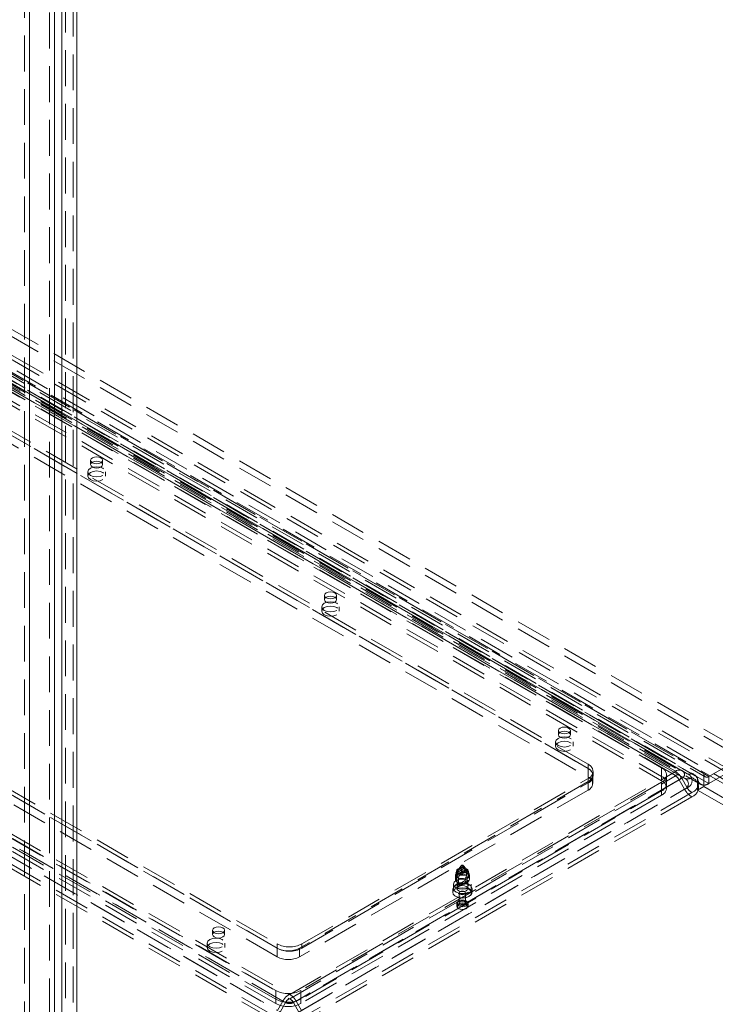
# Model space of a CAD drawing. Units: millimetres. Extents: x 0 to 420, y 0 to 297.
# Drawn here: x 353 to 377, y 119 to 154 of the extents above; entities that cross this region are included whole.
import ezdxf

# ---------------------------------------------------------------- set-up
doc = ezdxf.new("R2010")
doc.units = ezdxf.units.MM
doc.linetypes.add('HIDDEN', pattern=[1.905, 1.27, -0.635])

msp = doc.modelspace()

# ---------------------------------------------------------------- linework, layer by layer
at = {"color": 7, "linetype": 'HIDDEN', "lineweight": 0}
for p, q in [((354.605, 183.616), (354.605, 102.268)), ((354.339, 102.48), (354.339, 183.405)), ((352.887, 182.378), (352.887, 102.153)), ((299.81, 172.374), (387.921, 121.508)), ((388.186, 121.815), (300.202, 172.607)), ((353.771, 171.763), (353.771, 113.788)), ((378.116, 128.547), (309.173, 168.347)), ((307.184, 167.913), (377.011, 127.603)), ((307.236, 167.798), (377.063, 127.488)), ((377.188, 127.501), (307.361, 167.811)), ((378.116, 128.291), (309.173, 168.091)), ((306.963, 167.785), (376.79, 127.475)), ((307.08, 167.528), (376.907, 127.218)), ((377.188, 127.245), (307.361, 167.556)), ((388.053, 121.738), (313.924, 164.532)), ((387.921, 121.355), (315.824, 162.976)), ((376.006, 127.686), (344.628, 145.8)), ((344.853, 145.822), (376.231, 127.708)), ((376.006, 127.533), (344.628, 145.647)), ((344.759, 145.66), (376.137, 127.546)), ((376.33, 127.434), (344.952, 145.548)), ((376.424, 127.596), (345.046, 145.711)), ((345.209, 145.727), (376.587, 127.613)), ((345.209, 145.574), (376.587, 127.459)), ((345.014, 145.41), (375.508, 127.807)), ((345.014, 145.104), (375.508, 127.5)), ((345.014, 144.951), (375.508, 127.347)), ((344.97, 143.905), (372.901, 127.781)), ((372.901, 127.934), (345.059, 144.007)), ((372.901, 127.781), (345.059, 143.854)), ((344.97, 143.599), (372.901, 127.475)), ((355.232, 138.726), (355.232, 138.573)), ((355.657, 138.573), (355.657, 138.726)), ((355.132, 138.318), (355.132, 138.165)), ((355.757, 138.165), (355.757, 138.318)), ((330.905, 137.878), (362.283, 119.763)), ((330.905, 137.724), (362.283, 119.61)), ((362.058, 119.526), (330.68, 137.64)), ((362.152, 119.472), (330.774, 137.586)), ((361.808, 119.898), (331.314, 137.501)), ((361.852, 121.403), (333.922, 137.527)), ((334.01, 137.629), (361.852, 121.556)), ((334.01, 137.476), (361.852, 121.403)), ((361.702, 119.02), (330.324, 137.134)), ((330.487, 137.306), (361.865, 119.192)), ((330.581, 137.251), (361.959, 119.137)), ((361.808, 119.591), (331.314, 137.195)), ((361.808, 119.438), (331.314, 137.042)), ((361.852, 121.097), (333.922, 137.221)), ((361.702, 118.867), (330.324, 136.981)), ((363.54, 133.93), (363.54, 133.777)), ((363.965, 133.777), (363.965, 133.93)), ((363.44, 133.521), (363.44, 133.368)), ((364.065, 133.368), (364.065, 133.521)), ((371.849, 129.133), (371.849, 128.98)), ((372.274, 128.98), (372.274, 129.133)), ((371.749, 128.725), (371.749, 128.572)), ((372.374, 128.572), (372.374, 128.725)), ((377.188, 127.501), (378.116, 128.036)), ((362.306, 119.763), (376.006, 127.672)), ((372.901, 127.934), (372.901, 127.781)), ((372.901, 127.475), (372.901, 127.781)), ((373.084, 127.526), (373.084, 127.679)), ((375.508, 127.5), (375.508, 127.807)), ((376.231, 127.708), (376.424, 127.596)), ((377.011, 127.603), (377.011, 127.191)), ((377.188, 127.245), (378.116, 127.781)), ((362.306, 119.61), (376.006, 127.519)), ((376.137, 127.381), (362.437, 119.472)), ((376.231, 127.435), (362.531, 119.526)), ((372.901, 127.322), (362.648, 121.403)), ((375.508, 127.296), (362.692, 119.898)), ((362.736, 121.556), (372.901, 127.424)), ((362.736, 121.403), (372.901, 127.271)), ((372.901, 127.424), (372.901, 127.271)), ((372.901, 127.016), (372.901, 127.322)), ((373.066, 127.245), (373.066, 127.551)), ((375.508, 127.5), (375.508, 127.347)), ((375.508, 126.99), (375.508, 127.296)), ((375.691, 127.245), (375.691, 127.551)), ((375.691, 127.092), (375.691, 127.245)), ((376.137, 127.546), (376.33, 127.434)), ((376.137, 127.381), (376.33, 127.046)), ((376.231, 127.435), (376.424, 127.101)), ((376.79, 127.016), (376.79, 127.475)), ((377.188, 127.501), (377.188, 127.245)), ((362.63, 119.137), (376.33, 127.046)), ((372.901, 127.016), (362.648, 121.097)), ((375.508, 126.99), (362.692, 119.591)), ((362.724, 119.192), (376.424, 127.101)), ((376.587, 126.929), (362.886, 119.02)), ((375.508, 126.837), (375.508, 126.99)), ((377.011, 127.143), (376.79, 127.016)), ((376.79, 127.016), (380.016, 125.153)), ((377.011, 127.191), (377.011, 127.143)), ((377.011, 127.143), (380.237, 125.281)), ((375.508, 126.837), (362.692, 119.438)), ((376.587, 126.776), (362.886, 118.867)), ((368.383, 124.321), (368.205, 124.064)), ((368.225, 124.133), (368.225, 123.98)), ((368.261, 124.005), (368.552, 124.174)), ((368.274, 124.103), (368.261, 124.005)), ((368.274, 124.103), (368.489, 124.227)), ((368.301, 124.17), (368.274, 124.103)), ((368.301, 124.17), (368.461, 124.263)), ((368.323, 123.97), (368.614, 124.138)), ((368.386, 124.038), (368.601, 124.162)), ((368.386, 124.038), (368.413, 124.105)), ((368.39, 124.269), (368.484, 124.323)), ((368.413, 124.105), (368.574, 124.198)), ((368.489, 124.227), (368.461, 124.263)), ((368.552, 124.174), (368.489, 124.227)), ((368.533, 124.26), (368.491, 124.321)), ((368.574, 124.198), (368.601, 124.162)), ((368.58, 123.976), (368.58, 124.129)), ((368.601, 124.162), (368.614, 124.138)), ((368.669, 124.064), (368.605, 124.157)), ((368.642, 124.093), (368.642, 123.94)), ((368.65, 123.98), (368.65, 124.133)), ((368.187, 124.01), (368.187, 123.857)), ((368.213, 123.793), (368.269, 123.728)), ((368.232, 123.928), (368.232, 123.775)), ((368.232, 123.775), (368.277, 123.719)), ((368.25, 123.776), (368.25, 123.52)), ((368.277, 123.658), (368.535, 123.807)), ((368.294, 123.739), (368.294, 123.892)), ((368.323, 123.97), (368.386, 124.038)), ((368.327, 123.6), (368.59, 123.752)), ((368.339, 123.622), (368.597, 123.771)), ((368.535, 123.868), (368.58, 123.976)), ((368.535, 123.807), (368.535, 123.868)), ((368.642, 123.94), (368.597, 123.832)), ((368.597, 123.832), (368.597, 123.771)), ((368.606, 123.728), (368.662, 123.793)), ((368.625, 123.52), (368.625, 123.776)), ((368.687, 123.857), (368.687, 124.01)), ((368.094, 123.52), (368.094, 123.388)), ((368.125, 123.673), (368.125, 123.52)), ((368.277, 123.719), (368.277, 123.658)), ((368.339, 123.683), (368.294, 123.739)), ((368.339, 123.622), (368.339, 123.683)), ((368.75, 123.52), (368.75, 123.673)), ((368.781, 123.388), (368.781, 123.52)), ((368.325, 123.367), (368.325, 123.01)), ((368.55, 123.01), (368.55, 123.367)), ((368.237, 122.99), (368.237, 122.898)), ((368.637, 122.898), (368.637, 122.99)), ((359.563, 122.041), (359.563, 121.888)), ((359.988, 121.888), (359.988, 122.041)), ((359.374, 121.581), (359.374, 121.428)), ((359.999, 121.428), (359.999, 121.581)), ((361.852, 121.556), (361.852, 121.403)), ((361.852, 121.097), (361.852, 121.403)), ((362.648, 121.097), (362.648, 121.403)), ((362.736, 121.556), (362.736, 121.403)), ((361.808, 119.591), (361.808, 119.898)), ((362.692, 119.591), (362.692, 119.898)), ((361.808, 119.438), (361.808, 119.591)), ((362.692, 119.591), (362.692, 119.438)), ((362.058, 119.526), (361.865, 119.192)), ((362.152, 119.472), (361.959, 119.137)), ((362.437, 119.472), (362.63, 119.137)), ((362.531, 119.526), (362.724, 119.192))]:
    msp.add_line(p, q, dxfattribs=at)
at = {"color": 7, "linetype": 'Continuous', "lineweight": 15}
for p, q in [((354.737, 183.54), (354.737, 102.192)), ((354.207, 183.328), (354.207, 102.403)), ((353.064, 102.05), (353.064, 182.276)), ((353.948, 171.661), (353.948, 113.686))]:
    msp.add_line(p, q, dxfattribs=at)
at = {"color": 7, "linetype": 'HIDDEN', "lineweight": 0, "flags": 128}
for points in [[(355.594, 138.813), (355.526, 138.839), (355.444, 138.849), (355.363, 138.839), (355.294, 138.813), (355.248, 138.773), (355.232, 138.726), (355.248, 138.679), (355.294, 138.639), (355.363, 138.613), (355.444, 138.603), (355.526, 138.613), (355.594, 138.639), (355.641, 138.679), (355.657, 138.726), (355.641, 138.773), (355.594, 138.813)], [(355.665, 138.19), (355.564, 138.151), (355.444, 138.137), (355.325, 138.151), (355.223, 138.19), (355.156, 138.249), (355.132, 138.318), (355.156, 138.387), (355.223, 138.445), (355.325, 138.484), (355.444, 138.498), (355.564, 138.484), (355.665, 138.445), (355.733, 138.387), (355.757, 138.318), (355.733, 138.249), (355.665, 138.19)], [(355.294, 138.66), (355.248, 138.62), (355.232, 138.573), (355.248, 138.526), (355.294, 138.486), (355.363, 138.46), (355.444, 138.45), (355.526, 138.46), (355.594, 138.486), (355.641, 138.526), (355.657, 138.573), (355.641, 138.62), (355.594, 138.66), (355.526, 138.686), (355.444, 138.696), (355.363, 138.686), (355.294, 138.66)], [(355.665, 138.037), (355.564, 137.998), (355.444, 137.984), (355.325, 137.998), (355.223, 138.037), (355.156, 138.096), (355.132, 138.165), (355.156, 138.234), (355.223, 138.292), (355.325, 138.331), (355.444, 138.345), (355.564, 138.331), (355.665, 138.292), (355.733, 138.234), (355.757, 138.165), (355.733, 138.096), (355.665, 138.037)], [(363.903, 134.016), (363.834, 134.043), (363.753, 134.052), (363.671, 134.043), (363.602, 134.016), (363.556, 133.977), (363.54, 133.93), (363.556, 133.883), (363.602, 133.843), (363.671, 133.816), (363.753, 133.807), (363.834, 133.816), (363.903, 133.843), (363.949, 133.883), (363.965, 133.93), (363.949, 133.977), (363.903, 134.016)], [(363.602, 133.863), (363.556, 133.824), (363.54, 133.777), (363.556, 133.73), (363.602, 133.69), (363.671, 133.663), (363.753, 133.654), (363.834, 133.663), (363.903, 133.69), (363.949, 133.73), (363.965, 133.777), (363.949, 133.824), (363.903, 133.863), (363.834, 133.89), (363.753, 133.899), (363.671, 133.89), (363.602, 133.863)], [(363.974, 133.394), (363.872, 133.355), (363.753, 133.341), (363.633, 133.355), (363.532, 133.394), (363.464, 133.452), (363.44, 133.521), (363.464, 133.59), (363.532, 133.649), (363.633, 133.688), (363.753, 133.702), (363.872, 133.688), (363.974, 133.649), (364.041, 133.59), (364.065, 133.521), (364.041, 133.452), (363.974, 133.394)], [(363.974, 133.241), (363.872, 133.202), (363.753, 133.188), (363.633, 133.202), (363.532, 133.241), (363.464, 133.299), (363.44, 133.368), (363.464, 133.437), (363.532, 133.496), (363.633, 133.535), (363.753, 133.549), (363.872, 133.535), (363.974, 133.496), (364.041, 133.437), (364.065, 133.368), (364.041, 133.299), (363.974, 133.241)], [(372.211, 129.22), (372.143, 129.247), (372.061, 129.256), (371.98, 129.247), (371.911, 129.22), (371.865, 129.18), (371.849, 129.133), (371.865, 129.086), (371.911, 129.047), (371.98, 129.02), (372.061, 129.011), (372.143, 129.02), (372.211, 129.047), (372.258, 129.086), (372.274, 129.133), (372.258, 129.18), (372.211, 129.22)], [(371.911, 129.067), (371.865, 129.027), (371.849, 128.98), (371.865, 128.933), (371.911, 128.893), (371.98, 128.867), (372.061, 128.857), (372.143, 128.867), (372.211, 128.893), (372.258, 128.933), (372.274, 128.98), (372.258, 129.027), (372.211, 129.067), (372.143, 129.094), (372.061, 129.103), (371.98, 129.094), (371.911, 129.067)], [(372.282, 128.597), (372.181, 128.558), (372.061, 128.545), (371.942, 128.558), (371.84, 128.597), (371.773, 128.656), (371.749, 128.725), (371.773, 128.794), (371.84, 128.853), (371.942, 128.892), (372.061, 128.905), (372.181, 128.892), (372.282, 128.853), (372.35, 128.794), (372.374, 128.725), (372.35, 128.656), (372.282, 128.597)], [(372.282, 128.444), (372.181, 128.405), (372.061, 128.391), (371.942, 128.405), (371.84, 128.444), (371.773, 128.503), (371.749, 128.572), (371.773, 128.641), (371.84, 128.699), (371.942, 128.739), (372.061, 128.752), (372.181, 128.739), (372.282, 128.699), (372.35, 128.641), (372.374, 128.572), (372.35, 128.503), (372.282, 128.444)], [(368.232, 123.928), (368.196, 123.973), (368.188, 124.023), (368.211, 124.071), (368.261, 124.112), (368.332, 124.141), (368.415, 124.154), (368.502, 124.15), (368.58, 124.129)], [(368.588, 124.22), (368.519, 124.246), (368.437, 124.255), (368.356, 124.246), (368.287, 124.22), (368.241, 124.18), (368.225, 124.133), (368.241, 124.086), (368.287, 124.046), (368.356, 124.019), (368.437, 124.01), (368.519, 124.019), (368.588, 124.046), (368.634, 124.086), (368.65, 124.133), (368.634, 124.18), (368.588, 124.22)], [(368.287, 124.066), (368.241, 124.027), (368.225, 123.98), (368.241, 123.933), (368.287, 123.893), (368.356, 123.866), (368.437, 123.857), (368.519, 123.866), (368.588, 123.893), (368.634, 123.933), (368.65, 123.98), (368.634, 124.027), (368.588, 124.066), (368.519, 124.093), (368.437, 124.102), (368.356, 124.093), (368.287, 124.066)], [(368.642, 124.093), (368.679, 124.047), (368.686, 123.998), (368.664, 123.949), (368.614, 123.908), (368.543, 123.88), (368.459, 123.867), (368.373, 123.871), (368.294, 123.892)], [(368.396, 124.333), (368.415, 124.34), (368.437, 124.342), (368.46, 124.34), (368.479, 124.333), (368.491, 124.322), (368.496, 124.309), (368.491, 124.296), (368.479, 124.285), (368.46, 124.278), (368.437, 124.275), (368.415, 124.278), (368.396, 124.285), (368.383, 124.296), (368.379, 124.309), (368.383, 124.322), (368.396, 124.333)], [(368.408, 124.344), (368.388, 124.327), (368.384, 124.321)], [(368.58, 124.129), (368.56, 124.161), (368.552, 124.174)], [(368.614, 124.138), (368.622, 124.125), (368.642, 124.093)], [(368.658, 123.546), (368.557, 123.507), (368.437, 123.493), (368.318, 123.507), (368.216, 123.546), (368.149, 123.604), (368.125, 123.673), (368.149, 123.743), (368.216, 123.801), (368.318, 123.84), (368.437, 123.854), (368.557, 123.84), (368.658, 123.801), (368.726, 123.743), (368.75, 123.673), (368.726, 123.604), (368.658, 123.546)], [(368.232, 123.775), (368.196, 123.82), (368.188, 123.87), (368.211, 123.918), (368.261, 123.959), (368.332, 123.988), (368.415, 124.001), (368.502, 123.997), (368.58, 123.976)], [(368.261, 124.005), (368.253, 123.983), (368.232, 123.928)], [(368.277, 123.719), (368.254, 123.752), (368.251, 123.788), (368.269, 123.823), (368.305, 123.852), (368.355, 123.873), (368.415, 123.883), (368.478, 123.881), (368.535, 123.868)], [(368.294, 123.892), (368.314, 123.947), (368.323, 123.97)], [(368.642, 123.94), (368.679, 123.894), (368.686, 123.845), (368.664, 123.796), (368.614, 123.755), (368.543, 123.726), (368.459, 123.713), (368.373, 123.718), (368.294, 123.739)], [(368.597, 123.832), (368.62, 123.799), (368.624, 123.763), (368.606, 123.728), (368.57, 123.699), (368.519, 123.678), (368.459, 123.668), (368.397, 123.67), (368.339, 123.683)], [(368.597, 123.771), (368.596, 123.76), (368.592, 123.753), (368.586, 123.751), (368.577, 123.752), (368.567, 123.757), (368.556, 123.765), (368.547, 123.776), (368.539, 123.789), (368.536, 123.802), (368.535, 123.807)], [(368.194, 123.661), (368.298, 123.702), (368.421, 123.719), (368.547, 123.709), (368.657, 123.673), (368.738, 123.617), (368.778, 123.548), (368.772, 123.475), (368.721, 123.408), (368.632, 123.357), (368.516, 123.327), (368.39, 123.324), (368.27, 123.347), (368.173, 123.394), (368.111, 123.457), (368.094, 123.53), (368.123, 123.601), (368.194, 123.661)], [(368.194, 123.528), (368.123, 123.468), (368.094, 123.397), (368.111, 123.325), (368.173, 123.261), (368.27, 123.214), (368.39, 123.191), (368.516, 123.195), (368.632, 123.224), (368.721, 123.276), (368.772, 123.342), (368.778, 123.415), (368.738, 123.484), (368.657, 123.54), (368.547, 123.576), (368.421, 123.586), (368.298, 123.569), (368.194, 123.528)], [(368.212, 123.497), (368.315, 123.537), (368.437, 123.551), (368.559, 123.537), (368.663, 123.497), (368.732, 123.438), (368.756, 123.367), (368.732, 123.297), (368.663, 123.237), (368.559, 123.197), (368.437, 123.183), (368.315, 123.197), (368.212, 123.237), (368.143, 123.297), (368.119, 123.367), (368.143, 123.438), (368.212, 123.497)], [(368.658, 123.393), (368.557, 123.354), (368.437, 123.34), (368.318, 123.354), (368.216, 123.393), (368.149, 123.451), (368.125, 123.52), (368.149, 123.589), (368.216, 123.648), (368.318, 123.687), (368.437, 123.701), (368.557, 123.687), (368.658, 123.648), (368.726, 123.589), (368.75, 123.52), (368.726, 123.451), (368.658, 123.393)], [(368.305, 123.597), (368.366, 123.62), (368.437, 123.629), (368.509, 123.62), (368.57, 123.597), (368.611, 123.562), (368.625, 123.52), (368.611, 123.479), (368.57, 123.444), (368.509, 123.42), (368.437, 123.412), (368.366, 123.42), (368.305, 123.444), (368.264, 123.479), (368.25, 123.52), (368.264, 123.562), (368.305, 123.597)], [(368.277, 123.658), (368.279, 123.645), (368.283, 123.631), (368.289, 123.618), (368.298, 123.607), (368.308, 123.6), (368.318, 123.598), (368.328, 123.601), (368.335, 123.607), (368.339, 123.617), (368.339, 123.622)], [(368.358, 123.413), (368.394, 123.427), (368.437, 123.432), (368.48, 123.427), (368.517, 123.413), (368.541, 123.392), (368.55, 123.367), (368.541, 123.342), (368.517, 123.321), (368.48, 123.307), (368.437, 123.302), (368.394, 123.307), (368.358, 123.321), (368.333, 123.342), (368.325, 123.367), (368.333, 123.392), (368.358, 123.413)], [(368.237, 122.99), (368.253, 123.034), (368.296, 123.071), (368.361, 123.096), (368.437, 123.105), (368.514, 123.096), (368.579, 123.071), (368.622, 123.034), (368.637, 122.99)], [(368.561, 122.939), (368.599, 122.971), (368.612, 123.01), (368.599, 123.049), (368.561, 123.081), (368.504, 123.103), (368.437, 123.111), (368.37, 123.103), (368.314, 123.081), (368.276, 123.049), (368.262, 123.01), (368.276, 122.971), (368.314, 122.939), (368.37, 122.917), (368.437, 122.909), (368.504, 122.917), (368.561, 122.939)], [(368.358, 123.056), (368.394, 123.07), (368.437, 123.075), (368.48, 123.07), (368.517, 123.056), (368.541, 123.035), (368.55, 123.01), (368.541, 122.985), (368.517, 122.964), (368.48, 122.95), (368.437, 122.945), (368.394, 122.95), (368.358, 122.964), (368.333, 122.985), (368.325, 123.01), (368.333, 123.035), (368.358, 123.056)], [(368.296, 122.979), (368.253, 122.942), (368.237, 122.898), (368.253, 122.854), (368.296, 122.816), (368.361, 122.791), (368.437, 122.782), (368.514, 122.791), (368.579, 122.816), (368.622, 122.854), (368.637, 122.898), (368.622, 122.942), (368.579, 122.979), (368.514, 123.004), (368.437, 123.013), (368.361, 123.004), (368.296, 122.979)], [(368.579, 122.908), (368.514, 122.883), (368.437, 122.874), (368.361, 122.883), (368.296, 122.908), (368.253, 122.945), (368.237, 122.99)], [(368.314, 122.949), (368.37, 122.971), (368.437, 122.978), (368.504, 122.971), (368.561, 122.949), (368.599, 122.916), (368.612, 122.877), (368.599, 122.839), (368.561, 122.806), (368.504, 122.784), (368.437, 122.776), (368.37, 122.784), (368.314, 122.806), (368.276, 122.839), (368.262, 122.877), (368.276, 122.916), (368.314, 122.949)], [(368.637, 122.99), (368.622, 122.945), (368.579, 122.908)], [(359.926, 122.127), (359.857, 122.154), (359.775, 122.163), (359.694, 122.154), (359.625, 122.127), (359.579, 122.088), (359.563, 122.041), (359.579, 121.994), (359.625, 121.954), (359.694, 121.927), (359.775, 121.918), (359.857, 121.927), (359.926, 121.954), (359.972, 121.994), (359.988, 122.041), (359.972, 122.088), (359.926, 122.127)], [(359.625, 121.974), (359.579, 121.935), (359.563, 121.888), (359.579, 121.841), (359.625, 121.801), (359.694, 121.774), (359.775, 121.765), (359.857, 121.774), (359.926, 121.801), (359.972, 121.841), (359.988, 121.888), (359.972, 121.935), (359.926, 121.974), (359.857, 122.001), (359.775, 122.01), (359.694, 122.001), (359.625, 121.974)], [(359.908, 121.454), (359.806, 121.415), (359.687, 121.401), (359.567, 121.415), (359.466, 121.454), (359.398, 121.512), (359.374, 121.581), (359.398, 121.65), (359.466, 121.709), (359.567, 121.748), (359.687, 121.762), (359.806, 121.748), (359.908, 121.709), (359.976, 121.65), (359.999, 121.581), (359.976, 121.512), (359.908, 121.454)], [(359.908, 121.301), (359.806, 121.262), (359.687, 121.248), (359.567, 121.262), (359.466, 121.301), (359.398, 121.359), (359.374, 121.428), (359.398, 121.497), (359.466, 121.556), (359.567, 121.595), (359.687, 121.609), (359.806, 121.595), (359.908, 121.556), (359.976, 121.497), (359.999, 121.428), (359.976, 121.359), (359.908, 121.301)]]:
    msp.add_lwpolyline(points, dxfattribs=at)
at = {"color": 7, "linetype": 'HIDDEN', "lineweight": 0}
for centre, radius, start, end in [((372.804, 127.679), 0.273, 290.7834, 69.2166), ((372.814, 127.551), 0.246, 290.7834, 69.2166), ((372.804, 127.526), 0.273, 290.7834, 69.2166), ((375.412, 127.551), 0.273, 290.7834, 69.2166), ((376.138, 127.502), 0.226, 65.686, 125.6182), ((376.004, 127.679), 0.0071, 290.7834, 69.2166), ((375.662, 127.122), 0.649, 28.8556, 58.0453), ((376.179, 127.571), 0.146, 290.7834, 69.2166), ((376.491, 127.745), 0.163, 245.686, 305.6182), ((376.33, 127.348), 0.265, 290.7834, 69.2166), ((376.457, 127.271), 0.366, 290.7834, 69.2166), ((377.119, 127.585), 0.109, 170.7859, 309.2033), ((372.814, 127.245), 0.246, 290.7834, 69.2166), ((375.412, 127.245), 0.273, 290.7834, 69.2166), ((375.412, 127.092), 0.273, 290.7834, 69.2166), ((376.083, 127.425), 0.132, 65.686, 125.6182), ((376.004, 127.526), 0.0071, 290.7834, 69.2166), ((375.806, 127.198), 0.379, 28.8556, 58.0453), ((376.106, 127.463), 0.0881, 290.7834, 69.2166), ((376.436, 127.669), 0.258, 245.686, 305.6182), ((376.257, 127.24), 0.207, 290.7834, 69.2166), ((376.457, 127.118), 0.366, 290.7834, 69.2166), ((377.029, 127.433), 0.243, 170.0657, 265.7276), ((376.996, 127.555), 0.364, 272.322, 301.766), ((376.978, 127.403), 0.739, 208.8556, 238.0453), ((376.835, 127.327), 0.469, 208.8556, 238.0453), ((368.438, 124.292), 0.0603, 28.7186, 119.6634), ((362.294, 122.409), 0.961, 242.6097, 297.3903), ((362.25, 122.171), 0.865, 242.6097, 297.3903), ((362.294, 122.256), 0.961, 242.6097, 297.3903), ((362.25, 121.864), 0.865, 242.6097, 297.3903), ((362.25, 120.751), 0.961, 242.6097, 297.3903), ((362.25, 120.444), 0.961, 242.6097, 297.3903), ((362.626, 119.213), 0.649, 121.9547, 151.1444), ((362.483, 119.289), 0.379, 121.9547, 151.1444), ((362.294, 119.786), 0.025, 242.6097, 297.3903), ((362.294, 119.633), 0.025, 242.6097, 297.3903), ((361.962, 119.213), 0.649, 28.8556, 58.0453), ((362.105, 119.289), 0.379, 28.8556, 58.0453), ((362.25, 120.291), 0.961, 242.6097, 297.3903), ((362.294, 119.982), 0.514, 242.6097, 297.3903), ((362.294, 119.747), 0.31, 242.6097, 297.3903)]:
    msp.add_arc(centre, radius, start, end, dxfattribs=at)
for centre, major_axis, ratio, start_param, end_param in [((368.193, 123.949), (0.288, 0.386), 0.109851, 0.681221, 1.045975), ((368.681, 123.667), (-0.265, 0.694), 0.172478, 0.458944, 0.823698), ((368.193, 123.949), (0.288, 0.386), 0.109851, 5.736779, 6.101533), ((368.681, 123.667), (-0.265, 0.694), 0.172478, 5.514502, 5.879256)]:
    msp.add_ellipse(centre, major_axis=major_axis, ratio=ratio, start_param=start_param, end_param=end_param, dxfattribs=at)

doc.saveas('drawing.dxf')
